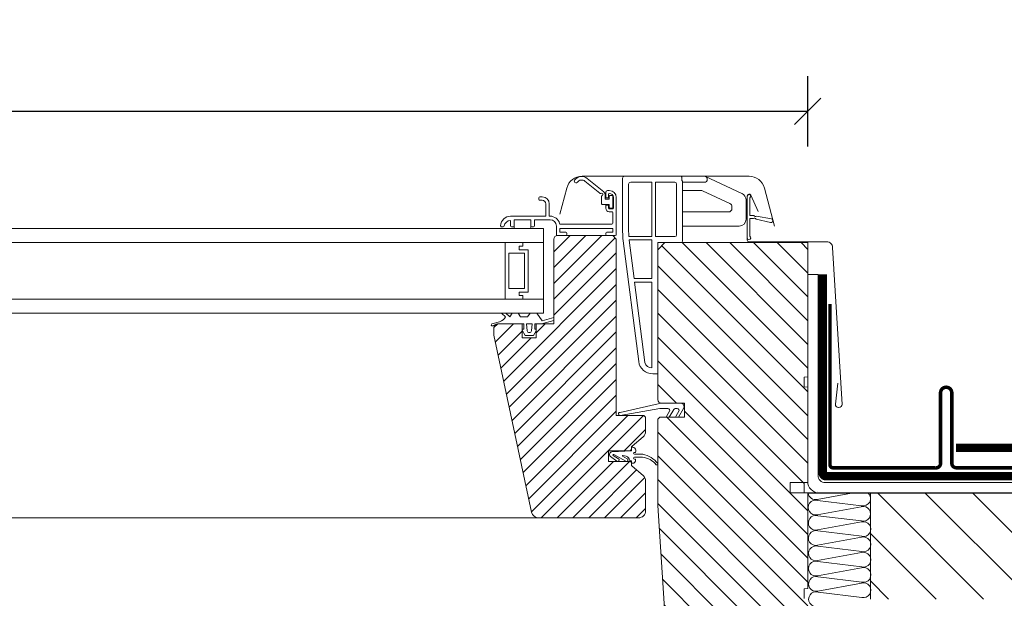
# Model space of a CAD drawing. Units: millimetres. Extents: x -1094 to 2969, y 2110 to 5009.
# Drawn here: x 739 to 1018, y 2758 to 2922 of the extents above; entities that cross this region are included whole.
import ezdxf

# ---------------------------------------------------------------- set-up
doc = ezdxf.new("R2010")
doc.units = ezdxf.units.MM
doc.header["$LTSCALE"] = 30
doc.linetypes.add('HIDDEN', pattern=[0.375, 0.25, -0.125])
doc.layers.get('Defpoints').update_dxf_attribs({"lineweight": 9})
for name, color, linetype, lineweight in [('CONSTRUCTION', 40, 'Continuous', 20), ('FAKRO ALL', 1, 'Continuous', 20), ('FAKRO FLASHING', 160, 'Continuous', 20), ('FAKRO TEXT', 80, 'Continuous', 9), ('FAKRO WINDOW', 7, 'Continuous', 20)]:
    doc.layers.add(name, color=color, linetype=linetype, lineweight=lineweight)
doc.styles.add('FAKRO', font='ARIAL.TTF')
doc.dimstyles.new('FAKRO', dxfattribs={"dimscale": 5, "dimtxt": 4, "dimasz": 1.5, "dimexe": 2, "dimexo": 15, "dimgap": 0.5, "dimtad": 1, "dimdec": 0, "dimrnd": 0.1, "dimzin": 1, "dimdsep": 46, "dimtxsty": 'FAKRO', "dimblk": 'OBLIQUE', "dimcen": 2, "dimclrd": 3, "dimclre": 3, "dimclrt": 3, "dimadec": 0, "dimazin": 0, "dimtfac": 1, "dimtdec": 0, "dimtix": 1, "dimtmove": 2, "dimatfit": 3, "dimldrblk": 'OBLIQUE', "dimfxl": 2, "dimfxlon": 1, "dimtolj": 1, "dimarcsym": 0})

# ---------------------------------------------------------------- blocks, each defined once
blk = doc.blocks.new('SE')
at = {"layer": 'FAKRO WINDOW'}
for p, q in [((68.04, 257.76), (36.04, 257.76)), ((68.04, 257.76), (81.34, 257.76)), ((68.67, 255.36), (68.67, 256.99)), ((102.73, 247.96), (82.06, 257.6)), ((35.04, 256.76), (35.04, 226.31)), ((38.44, 250.85), (38.44, 253.27)), ((39.63, 254.36), (51.64, 254.36)), ((51.64, 223.56), (51.64, 254.36)), ((53.64, 223.56), (53.64, 254.36)), ((53.64, 254.36), (64.64, 254.36)), ((65.64, 253.36), (65.64, 224.56)), ((69.04, 221.16), (69.04, 254.59)), ((81.34, 254.36), (69.04, 254.36)), ((38.44, 250.85), (38.44, 226.31)), ((69.04, 249.76), (79.5, 249.76)), ((80.34, 249.57), (95.88, 242.33)), ((97.04, 240.51), (97.04, 239.56)), ((105.04, 233.56), (105.04, 244.34)), ((95.04, 237.56), (69.04, 237.56)), ((69.04, 229.56), (101.04, 229.56)), ((38.54, 223.56), (51.64, 223.56)), ((53.64, 223.56), (64.64, 223.56)), ((35.36, 221.23), (44.14, 152.74)), ((38.72, 221.76), (51.64, 221.76)), ((41.54, 199.76), (38.74, 221.66)), ((51.64, 199.76), (51.64, 221.76)), ((55.04, 145.76), (55.04, 220.16)), ((55.04, 220.16), (68.04, 220.16)), ((41.54, 199.76), (51.64, 199.76)), ((41.8, 197.76), (47.66, 152.21)), ((41.8, 197.76), (51.64, 197.76)), ((51.64, 149.16), (51.64, 197.76)), ((51.64, 149.16), (51.55, 149.16)), ((51.64, 149.16), (51.55, 149.16)), ((52.08, 145.76), (55.04, 145.76))]:
    blk.add_line(p, q, dxfattribs=at)
for centre, radius, start, end in [((36.04, 256.76), 1, 90, 180), ((81.34, 256.06), 1.7, 270, 90), ((39.63, 253.16), 1.2, 90.0342, 174.9441), ((64.64, 253.36), 1, 0, 90), ((79.5, 247.76), 2, 65, 90), ((101.04, 244.34), 4, 0, 65), ((95.04, 240.51), 2, 0, 65), ((95.04, 239.56), 2, 270, 0), ((101.04, 233.56), 4, 270, 0), ((75.04, 226.31), 40, 180, 187.3058), ((75.04, 226.31), 36.6, 180, 184.3147), ((64.64, 224.56), 1, 270, 0), ((75.04, 226.31), 36.6, 187.147, 187.3058), ((68.04, 221.16), 1, 270, 0), ((52.08, 153.76), 8, 187.3058, 270), ((51.64, 153.27), 4.11, 194.9727, 270)]:
    blk.add_arc(centre, radius, start, end, dxfattribs=at)
for centre in [(67.67, 257.76), (68.04, 255.36)]:
    blk.add_ellipse(centre, major_axis=(0.942, -0.942), ratio=0.357418, start_param=0.343268, end_param=1.227529, dxfattribs=at)
blk = doc.blocks.new('A$C5683168D')
at = {"layer": 'FAKRO WINDOW', "color": 7, "linetype": 'Continuous'}
for p, q in [((6.28, 11.84), (6.28, 6.8)), ((6.98, 0.5), (6.98, 12.3)), ((4.34, 6.63), (0.16, 5.91)), ((0.37, 4.83), (4.5, 5.84)), ((6.28, 6.8), (5.13, 6.8)), ((5.28, 6), (6.28, 6)), ((6.28, 6), (6.28, 0.96))]:
    blk.add_line(p, q, dxfattribs=at)
for centre, radius, start, end in [((6.48, 12.3), 0.5, 0, 246.4218), ((6.48, 12.3), 0.5, 0, 246.4218), ((0.24, 5.37), 0.55, 99.1805, 283.5346), ((4.64, 7.15), 0.6, 239.9537, 324.6311), ((4.97, 5.48), 0.6, 59.9537, 142.773), ((6.48, 0.5), 0.5, 113.5782, 0)]:
    blk.add_arc(centre, radius, start, end, dxfattribs=at)
blk = doc.blocks.new('A$C7A101AF6')
at = {"layer": 'FAKRO WINDOW', "ltscale": 25.4}
h = blk.add_hatch(dxfattribs=at)
h.set_pattern_fill('ANSI31', color=256, angle=90, style=0)
h.set_pattern_definition([(135, (-286.9488, -1986.6773), (-2.245064, -2.245064), [])])
h.paths.add_polyline_path([(60.86, 131), (61.86, 132), (63.56, 132), (77.56, 132, -0.414214), (78.56, 131), (78.56, 108.74), (78.56, 107), (82.08, 107), (82.08, 107), (83.56, 107), (83.56, 105.5), (83.56, 103), (87.56, 103), (87.56, 105.19), (87.56, 107), (91.8, 107), (91.8, 107), (94.56, 107, -0.414214), (95.56, 106), (95.56, 103.75), (84.9, 53.58, -0.354119), (82.94, 52), (54.56, 52, -0.414214), (52.56, 54), (52.56, 62.51, -0.221695), (53.28, 64.04), (56.38, 66.65, 0.221695), (56.56, 67.03), (56.56, 67.5, -0.414214), (57.06, 68), (63.06, 68), (63.06, 71), (57.06, 71, -0.413911), (56.56, 71.5), (56.56, 71.95, 0.229715), (56.38, 72.35), (53.28, 74.96, -0.221695), (52.56, 76.49), (52.56, 80.5), (53.06, 81), (59.73, 81, 0.086603), (59.88, 81), (60.86, 81)])
h = blk.add_hatch(dxfattribs=at)
h.set_pattern_fill('ANSI31', color=256, scale=1.5, style=0)
h.set_pattern_definition([(45, (-324.073, -189.0907), (-3.367596, 3.367596), [])])
h.paths.add_polyline_path([(7.56, 61.9), (6.56, 62), (6.56, 89), (7.56, 89.1), (7.56, 91.9), (6.56, 92), (6.56, 130), (47.06, 130), (49.06, 128), (49.06, 85.5, -0.414214), (48.06, 84.5), (41.56, 84.5), (41.56, 80.5), (48.56, 80.5), (49.06, 80), (49.06, 55.5), (45.68, 2.87, -0.395552), (43.69, 1), (39.56, 1, -0.414214), (37.56, 3), (37.56, 10), (25.56, 10), (24.09, 1.65, -0.363959), (22.12, 0), (6.56, 0), (6.56, 29), (7.56, 29.1), (7.56, 31.9), (6.56, 32), (6.56, 59), (7.56, 59.1)])
at = {"color": 7, "linetype": 'Continuous'}
for p, q in [((64.43, 144.4), (69.12, 148.2)), ((69.75, 147.42), (65.5, 143.98)), ((60.86, 142.77), (60.86, 132.3)), ((61.66, 139.77), (61.66, 142.77)), ((61.86, 139.92), (61.86, 143.22)), ((61.96, 143.32), (62.76, 143.32)), ((63.36, 144.77), (62.86, 144.77)), ((62.86, 143.22), (62.86, 142.32)), ((63.06, 143.77), (63.06, 142.87)), ((63.26, 142.67), (63.66, 142.67)), ((63.86, 142.87), (63.86, 144.27)), ((64.06, 142.32), (64.06, 143.62)), ((65.06, 143.05), (65.06, 141.02)), ((62.76, 139.82), (61.96, 139.82)), ((62.86, 142.32), (64.06, 142.32)), ((64.86, 140.82), (62.86, 140.82)), ((62.86, 140.82), (62.86, 139.92)), ((63.06, 140.47), (63.06, 139.77)), ((63.66, 140.67), (63.26, 140.67)), ((63.86, 139.77), (63.86, 140.47)), ((62.86, 139.57), (61.86, 139.57)), ((61.86, 135.5), (61.86, 138.57)), ((62.06, 138.77), (62.86, 138.77)), ((61.86, 136.44), (61.86, 136.67))]:
    blk.add_line(p, q, dxfattribs=at)
for centre, radius, start, end in [((70.7, 146.25), 2.5, 36.1651, 129.0311), ((70.7, 146.25), 1.5, 36.1651, 129.0311), ((72.31, 147.43), 0.5, 216.1651, 36.1651), ((62.86, 142.77), 2, 90, 180), ((62.86, 142.77), 1.2, 90, 180), ((61.96, 143.22), 0.1, 90, 180), ((62.76, 143.22), 0.1, 0, 90), ((62.86, 143.77), 0.2, 0, 90), ((63.26, 142.87), 0.2, 180, 270), ((63.36, 144.27), 0.5, 0, 90), ((63.66, 142.87), 0.2, 270, 0), ((65.06, 143.62), 1, 129.0311, 180), ((65.06, 143.62), 0.4, 58.5023, 250.5288), ((64.86, 143.05), 0.2, 0, 70.5288), ((65.38, 144.13), 0.2, 238.5023, 309.0311), ((61.86, 139.77), 0.2, 180, 270), ((61.96, 139.92), 0.1, 180, 270), ((62.76, 139.92), 0.1, 270, 0), ((62.86, 139.77), 1, 270, 0), ((62.86, 139.77), 0.2, 270, 0), ((63.26, 140.47), 0.2, 90, 180), ((63.66, 140.47), 0.2, 0, 90), ((64.86, 141.02), 0.2, 270, 0), ((62.06, 138.57), 0.2, 90, 180)]:
    blk.add_arc(centre, radius, start, end, dxfattribs=at)
at = {"layer": 'FAKRO WINDOW', "ltscale": 25.4}
for p, q in [((23.22, 148.8), (70.55, 148.8)), ((15.99, 134.68), (18.87, 145.46)), ((74.9, 145.46), (76.88, 138.07)), ((82.56, 143), (81.86, 143)), ((82.86, 142.3), (82.86, 142.7)), ((79.86, 141), (79.86, 137.5)), ((80.86, 137.5), (80.86, 141)), ((81.86, 142), (82.56, 142)), ((79.86, 137.5), (79.66, 137.5)), ((90.87, 137.5), (80.86, 137.5)), ((76.67, 135.2), (62.16, 135.2)), ((77.86, 132), (77.86, 134.7)), ((79.66, 136.5), (84.06, 136.5)), ((84.06, 136.5), (84.06, 134.8)), ((84.36, 134.5), (84.76, 134.5)), ((85.06, 136.5), (89.86, 136.5)), ((85.06, 134.8), (85.06, 136.5)), ((85.06, 135.2), (85.06, 134)), ((89.86, 136.5), (89.86, 134.8)), ((89.86, 135.29), (89.86, 134)), ((90.16, 134.5), (90.56, 134.5)), ((90.86, 134.8), (90.86, 136.25)), ((92.95, 134.5), (93.36, 134.5)), ((61.16, 132), (63.56, 132)), ((61.86, 133), (61.86, 134)), ((61.86, 134), (76.86, 134)), ((63.56, 133), (61.86, 133)), ((63.86, 132.3), (63.86, 132.7)), ((74.86, 132.7), (74.86, 132.3)), ((76.86, 133), (75.16, 133)), ((75.16, 132), (77.86, 132)), ((76.86, 134), (76.86, 133)), ((81.56, 110), (81.56, 134)), ((347.42, 134), (81.56, 134)), ((144.01, 130), (81.56, 130)), ((87.38, 130), (81.56, 130)), ((81.56, 130), (81.56, 114)), ((81.56, 130), (347.42, 130)), ((87.38, 129), (87.38, 130)), ((88.38, 129), (87.38, 129)), ((88.38, 128), (88.38, 129)), ((85.88, 116), (85.88, 128)), ((85.88, 128), (88.38, 128)), ((88.38, 116), (85.88, 116)), ((87.38, 114), (87.38, 115)), ((87.38, 115), (88.38, 115)), ((88.38, 115), (88.38, 116)), ((136.51, 114), (81.56, 114)), ((81.56, 114), (347.42, 114)), ((87.38, 114), (87.38, 114)), ((144.01, 110), (81.56, 110)), ((81.56, 110), (347.42, 110)), ((87.07, 107), (87.56, 107)), ((95.99, 106.38), (95.27, 106.71))]:
    blk.add_line(p, q, dxfattribs=at)
at = {"layer": 'FAKRO WINDOW'}
for p, q in [((22.75, 143.45), (20.66, 138.86)), ((60.86, 131), (61.86, 132)), ((61.86, 132), (60.86, 131)), ((61.86, 132), (60.86, 131)), ((61.86, 132), (63.56, 132)), ((61.86, 132), (77.56, 132)), ((77.56, 132), (61.86, 132)), ((63.56, 132), (77.56, 132)), ((60.86, 81), (60.86, 131)), ((60.86, 131), (60.86, 81)), ((60.86, 131), (60.86, 81)), ((78.56, 131), (78.56, 108.74)), ((78.56, 107), (78.56, 131)), ((78.56, 107), (78.56, 131)), ((81.56, 130), (81.56, 114)), ((87.38, 130), (81.56, 130)), ((81.56, 130), (81.56, 114)), ((87.38, 130), (81.56, 130)), ((87.38, 130), (81.56, 130)), ((81.56, 130), (81.56, 114)), ((87.38, 129), (87.38, 130)), ((87.38, 130), (92.38, 130)), ((87.38, 130), (92.38, 130)), ((87.38, 129), (87.38, 130)), ((87.38, 129), (87.38, 130)), ((87.38, 130), (92.38, 130)), ((87.38, 129), (87.38, 130)), ((88.38, 129), (87.38, 129)), ((88.38, 129), (87.38, 129)), ((88.38, 129), (87.38, 129)), ((88.38, 129), (87.38, 129)), ((88.38, 128), (88.38, 129)), ((88.38, 128), (88.38, 129)), ((88.38, 128), (88.38, 129)), ((88.38, 128), (88.38, 129)), ((92.38, 130), (92.38, 114)), ((92.38, 130), (92.38, 114)), ((92.38, 130), (92.38, 114)), ((85.88, 116), (85.88, 128)), ((85.88, 128), (88.38, 128)), ((85.88, 128), (88.38, 128)), ((85.88, 116), (85.88, 128)), ((85.88, 128), (88.38, 128)), ((85.88, 116), (85.88, 128)), ((85.88, 116), (85.88, 128)), ((85.88, 128), (88.38, 128)), ((86.88, 127), (86.88, 117)), ((91.38, 127), (86.88, 127)), ((86.88, 127), (86.88, 117)), ((91.38, 127), (86.88, 127)), ((91.38, 117), (91.38, 127)), ((91.38, 117), (91.38, 127)), ((88.38, 116), (85.88, 116)), ((88.38, 116), (85.88, 116)), ((88.38, 116), (85.88, 116)), ((88.38, 116), (85.88, 116)), ((86.88, 117), (91.38, 117)), ((86.88, 117), (91.38, 117)), ((87.38, 114), (87.38, 115)), ((87.38, 115), (88.38, 115)), ((87.38, 114), (87.38, 115)), ((87.38, 115), (88.38, 115)), ((87.38, 115), (88.38, 115)), ((87.38, 114), (87.38, 115)), ((87.38, 114), (87.38, 115)), ((87.38, 115), (88.38, 115)), ((88.38, 115), (88.38, 116)), ((88.38, 115), (88.38, 116)), ((88.38, 115), (88.38, 116)), ((88.38, 115), (88.38, 116)), ((81.56, 114), (87.38, 114)), ((81.56, 114), (87.38, 114)), ((81.56, 114), (87.38, 114)), ((92.38, 114), (87.38, 114)), ((92.38, 114), (87.38, 114)), ((92.38, 114), (87.38, 114)), ((81.93, 107.87), (83.37, 110.05)), ((83.37, 110.05), (85.33, 110.05)), ((85.33, 110.05), (86.03, 109)), ((86.03, 109), (88.03, 109)), ((88.03, 109), (88.69, 110)), ((90.36, 110), (88.69, 110)), ((90.36, 110), (91.03, 109)), ((91.03, 109), (92.21, 110)), ((93.32, 109.89), (92.27, 109)), ((78.56, 108.77), (81.93, 107.87)), ((82.08, 107), (78.56, 107.94)), ((78.56, 107.94), (78.56, 107)), ((78.56, 107), (82.08, 107)), ((83.56, 107), (78.56, 107)), ((83.56, 107), (78.56, 107)), ((83.56, 107), (82.08, 107)), ((82.08, 107), (82.08, 107)), ((82.08, 107), (83.56, 107)), ((83.97, 107), (83.56, 107)), ((83.56, 107), (83.56, 105.5)), ((83.56, 103), (83.56, 107)), ((83.56, 103), (83.56, 107)), ((83.97, 105.5), (83.97, 107)), ((84.72, 107), (84.92, 105.04)), ((86.32, 107), (84.72, 107)), ((84.72, 107), (84.92, 105.04)), ((86.32, 107), (84.72, 107)), ((84.72, 107), (84.92, 105.04)), ((86.32, 107), (84.72, 107)), ((86.11, 105.04), (86.32, 107)), ((86.11, 105.04), (86.32, 107)), ((86.11, 105.04), (86.32, 107)), ((87.07, 107), (87.07, 105.5)), ((87.56, 105.5), (87.56, 107)), ((87.56, 107), (91.8, 107)), ((87.56, 107), (87.56, 103)), ((94.56, 107), (87.56, 107)), ((87.56, 107), (87.56, 103)), ((94.56, 107), (87.56, 107)), ((93.97, 107.6), (96.15, 106.96)), ((83.56, 105.5), (83.97, 105.5)), ((84.32, 103.7), (83.56, 105.02)), ((83.56, 105.02), (83.56, 103)), ((86.72, 103.7), (84.32, 103.7)), ((95.56, 103.75), (84.9, 53.58)), ((84.9, 53.58), (95.56, 103.75)), ((84.9, 53.58), (95.56, 103.75)), ((87.56, 105.19), (86.72, 103.7)), ((87.07, 105.5), (87.56, 105.5)), ((87.56, 103), (87.56, 105.19)), ((95.56, 106), (95.56, 103.75)), ((95.56, 103.75), (95.56, 106)), ((95.56, 103.75), (95.56, 106)), ((83.56, 103), (87.56, 103)), ((87.56, 103), (83.56, 103)), ((87.56, 103), (83.56, 103)), ((53.28, 74.96), (56.38, 72.35)), ((53.28, 74.96), (56.38, 72.35)), ((62.16, 70.69), (56.56, 71)), ((62.16, 70.69), (56.56, 71)), ((62.16, 70.69), (56.56, 71)), ((63.06, 71), (57.06, 71)), ((57.06, 71), (63.06, 71)), ((57.06, 71), (63.06, 71)), ((63.06, 68), (57.06, 68)), ((63.06, 68), (57.06, 68)), ((59.08, 69.51), (57.77, 68.76)), ((59.08, 69.51), (57.77, 68.76)), ((59.08, 69.51), (57.77, 68.76)), ((56.38, 66.65), (53.28, 64.04)), ((56.38, 66.65), (53.28, 64.04)), ((347.42, 52), (68.75, 52))]:
    blk.add_line(p, q, dxfattribs=at)
at = {"layer": 'FAKRO WINDOW', "flags": 128}
blk.add_lwpolyline([(-1.92, 90.22), (-1.29, 84.26, -0.445229), (-2.18, 83.26), (-2.28, 83.26, -0.414214), (-3.18, 84.16), (-0.46, 128.66, -0.414214), (1.14, 130.26), (23.29, 130.26, 0.457681), (23.72, 130.71), (23.72, 143.28)], format="xyb", dxfattribs=at)
at = {"layer": 'FAKRO WINDOW', "ltscale": 25.4}
for points in [[(77.56, 132), (61.86, 132), (60.86, 131), (60.86, 81), (53.06, 81), (52.56, 80.5), (52.56, 76.49, 0.221695), (53.28, 74.96), (56.38, 72.35, -0.213431), (56.56, 71.98), (56.56, 71.5, 0.413911), (57.06, 71), (63.06, 71), (63.06, 68), (57.06, 68, 0.414214), (56.56, 67.5), (56.56, 67.03, -0.221695), (56.38, 66.65), (53.28, 64.04, 0.221695), (52.56, 62.51), (52.56, 54, 0.414214), (54.56, 52), (82.94, 52, 0.354119), (84.9, 53.58), (95.56, 103.75), (95.56, 106, 0.414214), (94.56, 107), (87.56, 107), (87.56, 103), (83.56, 103), (83.56, 107), (78.56, 107), (78.56, 131, 0.414214), (77.56, 132, 0.307466)], [(47.06, 130), (49.06, 128), (49.06, 85.5, -0.414214), (48.06, 84.5), (41.56, 84.5), (41.56, 80.5), (48.56, 80.5), (49.06, 80), (49.06, 55.5), (45.68, 2.87, -0.395552)], [(59.8, 81.89), (49.01, 84.36, 0.059084), (47.84, 84.49), (42.64, 84.5, 0.578625), (41.77, 83), (43.22, 80.5), (43.91, 80.5, 0.238134), (43.88, 80.95), (43.13, 82.25, -0.577347), (43.56, 83), (44.14, 83, -0.267953), (44.57, 82.75), (45.87, 80.5), (46.56, 80.5, 0.238136), (46.54, 80.95), (45.79, 82.25, -0.577354), (46.22, 83), (47.87, 83, -0.033822), (48.52, 82.96), (59.73, 81, 1.093062), (59.8, 81.89, 0.134656)], [(56.56, 67.49), (56.56, 68.2), (56.96, 68.2, 0.53777), (57.06, 68.34, -0.262004), (58.09, 69.44), (59.02, 69.7, -0.996406), (59.08, 69.51), (57.77, 68.76, 1.055119), (58.2, 68.09), (61.58, 69.91, -1.073355), (61.71, 69.64), (60.23, 68.75, 1.086636), (60.69, 68.1), (62.52, 69.41, 0.703095), (62.16, 70.69), (56.56, 71), (56.56, 71), (56.56, 72), (56.16, 72, 0.414219), (55.36, 71.2), (55.36, 70.77, 0.414123), (55.56, 70.57), (55.69, 70.57, -0.999599), (55.69, 70.02), (53.36, 70.02, 0.192289), (49.12, 67.42, 0.772528), (49.56, 67.04, -0.200307), (53.39, 69.2), (55.72, 69.17, -0.986104), (55.72, 68.62), (55.6, 68.62, 0.414224), (55.4, 68.42, 0.15206), (55.6, 67.76, 0.281259), (56.2, 67.49), (56.56, 67.5)]]:
    blk.add_lwpolyline(points, format="xyb", dxfattribs=at)
blk.add_lwpolyline([(7.56, 29.1), (7.56, 31.9), (6.56, 32), (6.56, 59), (7.56, 59.1), (7.56, 61.9), (6.56, 62), (6.56, 89), (7.56, 89.1), (7.56, 91.9), (6.56, 92), (6.56, 130), (47.06, 130)], dxfattribs=at)
for centre, radius, start, end in [((23.22, 144.3), 4.5, 90, 165), ((70.55, 144.3), 4.5, 15, 90), ((81.86, 141), 2, 90, 180), ((82.56, 142.7), 0.3, 0, 90), ((81.86, 141), 1, 90, 180), ((82.56, 142.3), 0.3, 270, 0), ((79.66, 134.7), 2.8, 90, 165.0451), ((90.87, 134.7), 2.8, 2.2924, 90), ((62.16, 135.5), 0.3, 180, 270), ((76.67, 135.5), 0.3, 270, 345.0451), ((79.66, 134.7), 1.8, 90, 180), ((84.36, 134.8), 0.3, 180, 270), ((84.76, 134.8), 0.3, 270, 0), ((90.16, 134.8), 0.3, 180, 270), ((90.56, 134.8), 0.3, 270, 0), ((90.88, 134.45), 1.8, 9.6509, 90.635), ((92.95, 134.8), 0.3, 189.6509, 270), ((93.36, 134.8), 0.3, 270, 2.2924), ((61.16, 132.3), 0.3, 180, 270), ((63.56, 132.7), 0.3, 0, 90), ((63.56, 132.3), 0.3, 270, 0), ((75.16, 132.7), 0.3, 90, 180), ((75.16, 132.3), 0.3, 180, 270)]:
    blk.add_arc(centre, radius, start, end, dxfattribs=at)
at = {"layer": 'FAKRO WINDOW'}
for centre, radius, start, end in [((23.22, 143.28), 0.5, 0, 160), ((77.56, 131), 1, 0, 90), ((77.56, 131), 1, 0, 90), ((77.56, 131), 1, 0, 90), ((94.7, 110.22), 2.72, 206.579, 254.3865), ((93.07, 110.2), 0.4, 310.2068, 330.0266), ((94.56, 106), 1, 0, 90), ((94.56, 106), 1, 0, 90), ((96.03, 106.68), 0.306, 262.2384, 66.4165), ((85.52, 105.1), 0.6, 185.9123, 354.0857), ((85.52, 105.1), 0.6, 185.9123, 354.0857), ((85.52, 105.1), 0.6, 185.9123, 354.0857), ((56.06, 67.03), 0.5, 310, 0), ((56.06, 67.03), 0.5, 310, 0)]:
    blk.add_arc(centre, radius, start, end, dxfattribs=at)
at = {"layer": 'FAKRO WINDOW', "xscale": -0.5, "yscale": 0.5, "zscale": 0.5}
blk.add_blockref('SE', (76.58, 19.92), dxfattribs=at)
at = {"layer": 'FAKRO WINDOW'}
blk.add_blockref('A$C5683168D', (16.73, 130.86), dxfattribs=at)
blk = doc.blocks.new('_Oblique')
at = {"color": 0, "linetype": 'ByBlock', "lineweight": -2}
blk.add_line((-0.5, -0.5), (0.5, 0.5), dxfattribs=at)
blk = doc.blocks.new('*D15')
at = {"layer": 'Defpoints', "color": 0, "transparency": 16777216}
for p in [(962.69, 2895.56), (272.92, 2817.34), (962.69, 2817.34)]:
    blk.add_point(p, dxfattribs=at)
at = {"layer": 'FAKRO TEXT', "color": 3, "lineweight": -2, "transparency": 16777216}
for p, q in [((272.92, 2885.56), (272.92, 2905.56)), ((962.69, 2885.56), (962.69, 2905.56)), ((272.92, 2895.56), (962.69, 2895.56))]:
    blk.add_line(p, q, dxfattribs=at)
at = {"layer": 'FAKRO TEXT', "color": 3, "lineweight": -2, "transparency": 16777216, "xscale": 7.5, "yscale": 7.5, "zscale": 7.5, "rotation": 180}
blk.add_blockref('_Oblique', (272.92, 2895.56), dxfattribs=at)
at = {"layer": 'FAKRO TEXT', "color": 3, "lineweight": -2, "transparency": 16777216, "xscale": 7.5, "yscale": 7.5, "zscale": 7.5}
blk.add_blockref('_Oblique', (962.69, 2895.56), dxfattribs=at)
at = {"layer": 'FAKRO TEXT', "color": 3, "transparency": 16777216, "insert": (617.81, 2908.4), "char_height": 20, "attachment_point": 5, "style": 'FAKRO'}
blk.add_mtext('\\A1;S', dxfattribs=at)
blk = doc.blocks.new('A$C048B7431')
at = {"layer": 'CONSTRUCTION'}
h = blk.add_hatch(dxfattribs=at)
h.set_pattern_fill('ANSI31', color=256, scale=3)
h.set_pattern_definition([(45, (-236.869, -2420.882), (-6.735192, 6.735192), [])])
h.paths.add_polyline_path([(241.52, 326.13), (0, 326.13), (0, 296.12), (171.56, 296.12), (231.54, 296.12), (241.52, 296.12)])
for p, q in [((256.57, 326.73), (256.57, 326.73)), ((256.57, 326.73), (256.57, 326.73)), ((241.52, 296.12), (241.52, 326.13))]:
    blk.add_line(p, q, dxfattribs=at)
at = {"layer": 'CONSTRUCTION', "linetype": 'HIDDEN', "const_width": 2.4}
blk.add_lwpolyline([(0.09, 327.97), (184.24, 327.97, 0.111973), (185.1, 328.17), (190.55, 330.78, -0.111974), (191.41, 330.97), (254.23, 330.97, 0.414214), (255.03, 331.77), (255.02, 388.12)], format="xyb", dxfattribs=at)
blk.add_lwpolyline([(0.06, 330.41), (121.47, 330.43), (137.2, 339.04), (217.29, 339)], dxfattribs=at)
at = {"layer": 'CONSTRUCTION'}
blk.add_lwpolyline([(0, 326.13), (259.22, 326.13)], dxfattribs=at)
blk.add_lwpolyline([(0, 326.13), (259.22, 326.13)], dxfattribs=at)
at = {"layer": 'FAKRO ALL'}
for p, q in [((244.05, 322.57), (256.54, 324.1)), ((246.87, 326.13), (256.61, 324.36)), ((244.13, 322.31), (256.61, 320.04)), ((256.49, 319.76), (244.05, 318.25)), ((244.08, 317.97), (256.57, 315.7)), ((244.01, 313.91), (256.49, 315.44)), ((244.08, 313.65), (256.57, 311.38)), ((256.45, 311.1), (244.01, 309.59)), ((244.03, 309.31), (256.52, 307.04)), ((243.96, 305.25), (256.45, 306.78)), ((244.03, 304.99), (256.52, 302.72)), ((256.4, 302.44), (243.96, 300.93)), ((244.03, 300.67), (256.47, 298.38)), ((243.96, 296.61), (256.4, 298.12))]:
    blk.add_line(p, q, dxfattribs=at)
for centre, start, end in [((243.58, 324.61), 133.3721, 283.0693), ((257.09, 322.08), 256.9307, 105.124), ((257.14, 326.42), 256.9307, 352.1676), ((243.58, 320.29), 74.876, 283.0693), ((257.04, 317.74), 256.9307, 105.124), ((243.53, 315.95), 74.876, 283.0693), ((243.53, 311.63), 74.876, 283.0693), ((257.04, 313.42), 256.9307, 105.124), ((256.99, 309.08), 256.9307, 105.124), ((243.49, 307.29), 74.876, 283.0693), ((243.49, 302.97), 74.876, 283.0693), ((256.99, 304.76), 256.9307, 105.124), ((256.95, 300.42), 256.9307, 105.124), ((243.49, 298.65), 74.876, 283.0693), ((256.95, 296.1), 256.9307, 105.124)]:
    blk.add_arc(centre, 2.1, start, end, dxfattribs=at)
at = {"layer": 'FAKRO FLASHING', "const_width": 1}
blk.add_lwpolyline([(139.85, 336.04), (135.09, 335.41, 0.953005), (135.09, 333.33), (188.07, 333.33, 0.354196), (189.53, 334.67), (189.53, 336.14, -1), (192.71, 336.14), (192.71, 334.67, 0.414214), (194.05, 333.33), (217.12, 333.33, 0.414214), (218.46, 334.67), (218.46, 354.57, -1), (221.64, 354.57), (221.64, 334.67, 0.476892), (223.1, 333.33), (252.15, 333.33), (252.15, 333.33, 0.373238), (253, 334.06), (253.01, 379.72)], format="xyb", dxfattribs=at)
at = {"layer": 'FAKRO WINDOW'}
blk.add_lwpolyline([(256.05, 326.2, 0.414165), (259.33, 329.48), (259.33, 329.48), (259.33, 388.13), (256.39, 388.13), (256.39, 331.13, -0.414214), (254.39, 329.13), (191.31, 329.13), (191.31, 326.2), (264.33, 326.2), (264.33, 329.13), (259.31, 329.13)], format="xyb", dxfattribs=at)

msp = doc.modelspace()

# ---------------------------------------------------------------- block references
at = {"xscale": -1}
msp.add_blockref('A$C048B7431', (1222, 2461.2), dxfattribs=at)
at = {"layer": 'FAKRO WINDOW', "xscale": -1}
msp.add_blockref('A$C7A101AF6', (969.26, 2728.34), dxfattribs=at)

# ---------------------------------------------------------------- dimensions: what is measured, and where the dimension line sits
at = {"layer": 'FAKRO TEXT'}
dim = msp.add_linear_dim(base=(962.69, 2895.56), p1=(272.92, 2817.34), p2=(962.69, 2817.34), text='S', dimstyle='FAKRO', override={"dimexo": 13}, dxfattribs=at)
dim.commit()
dim.dimension.update_dxf_attribs({"geometry": '*D15', "text_midpoint": (617.81, 2908.4)})

doc.saveas('drawing.dxf')
